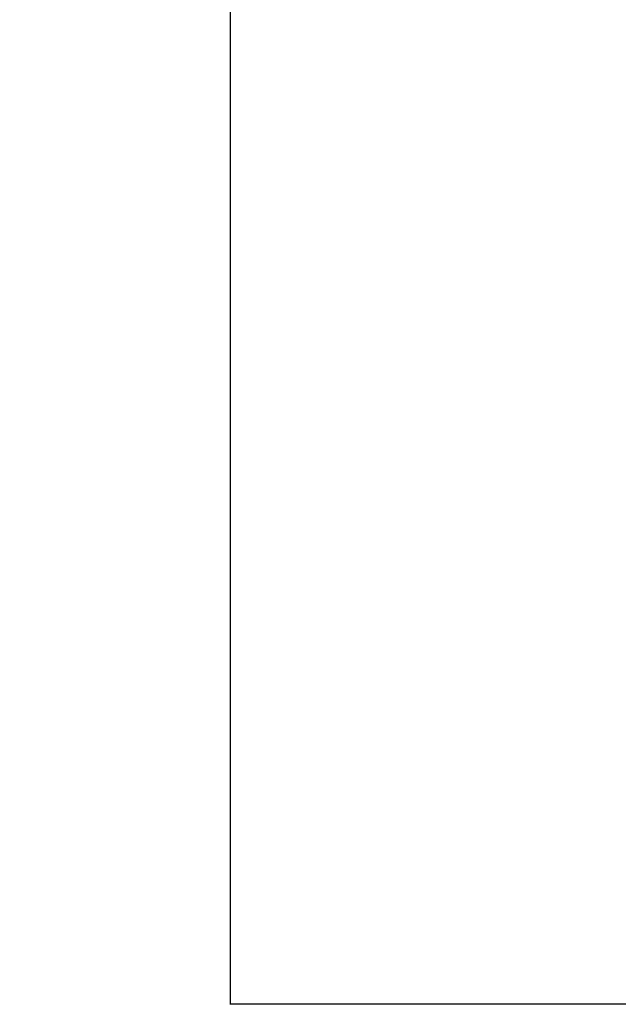
# Model space of a CAD drawing. Extents: x -182655 to -174255, y -114193 to -108253.
# Drawn here: x -176788 to -176490, y -111109 to -110619 of the extents above; entities that cross this region are included whole.
import ezdxf

# ---------------------------------------------------------------- set-up
doc = ezdxf.new("R2010")
doc.units = 0
doc.header["$MEASUREMENT"] = 0
doc.layers.get('Defpoints').update_dxf_attribs({"linetype": 'CONTINUOUS'})
doc.layers.add('FORMAT', color=7, linetype='CONTINUOUS')
doc.styles.get("Standard").update_dxf_attribs({"font": 'arial.ttf', "height": 40})
doc.styles.add('样式_1', font='arial.ttf', dxfattribs={"height": 100})
doc.dimstyles.new('副本 STANDAR字体放大2倍', dxfattribs={"dimtxt": 40, "dimasz": 0.18, "dimexe": 0.18, "dimexo": 0.0625, "dimgap": 1, "dimtad": 1, "dimdec": 0, "dimzin": 0, "dimdsep": 46, "dimtxsty": 'Standard', "dimcen": 0.09, "dimadec": 0, "dimazin": 0, "dimtfac": 1, "dimtdec": 0, "dimtofl": 0, "dimtmove": 0, "dimatfit": 3, "dimfxl": 1, "dimtolj": 1, "dimtzin": 0, "dimarcsym": 0})

# ---------------------------------------------------------------- blocks, each defined once
blk = doc.blocks.new('*D152')
at = {"layer": 'Defpoints', "color": 0, "transparency": 16777216}
for p in [(-176373.97, -109112.3), (-176683.32, -111109.3), (-176481.47, -111109.3)]:
    blk.add_point(p, dxfattribs=at)
at = {"layer": 'FORMAT', "color": 0, "lineweight": -2, "transparency": 16777216}
for p, q in [((-176374.04, -109112.3), (-176683.5, -109112.3)), ((-176683.32, -109112.48), (-176683.32, -111109.12)), ((-176481.54, -111109.3), (-176683.5, -111109.3))]:
    blk.add_line(p, q, dxfattribs=at)
at = {"layer": 'FORMAT', "color": 0, "transparency": 16777216}
for points in [[(-176683.35, -109112.48), (-176683.29, -109112.48), (-176683.32, -109112.3)], [(-176683.35, -111109.12), (-176683.29, -111109.12), (-176683.32, -111109.3)]]:
    blk.add_solid(points, dxfattribs=at)
at = {"layer": 'FORMAT', "color": 0, "transparency": 16777216, "insert": (-176786.44, -110036.8), "char_height": 100, "attachment_point": 2, "rotation": 90, "style": '样式_1'}
blk.add_mtext('\\A1;1997', dxfattribs=at)

msp = doc.modelspace()

# ---------------------------------------------------------------- dimensions: what is measured, and where the dimension line sits
at = {"layer": 'FORMAT'}
dim = msp.add_linear_dim(base=(-176683.32, -111109.3), p1=(-176373.97, -109112.3), p2=(-176481.47, -111109.3), angle=90, dimstyle='副本 STANDAR字体放大2倍', override={"dimtxsty": '样式_1'}, dxfattribs=at)
dim.commit()
dim.dimension.update_dxf_attribs({"geometry": '*D152', "text_midpoint": (-176683.32, -110036.8), "dimtype": 160})

doc.saveas('drawing.dxf')
